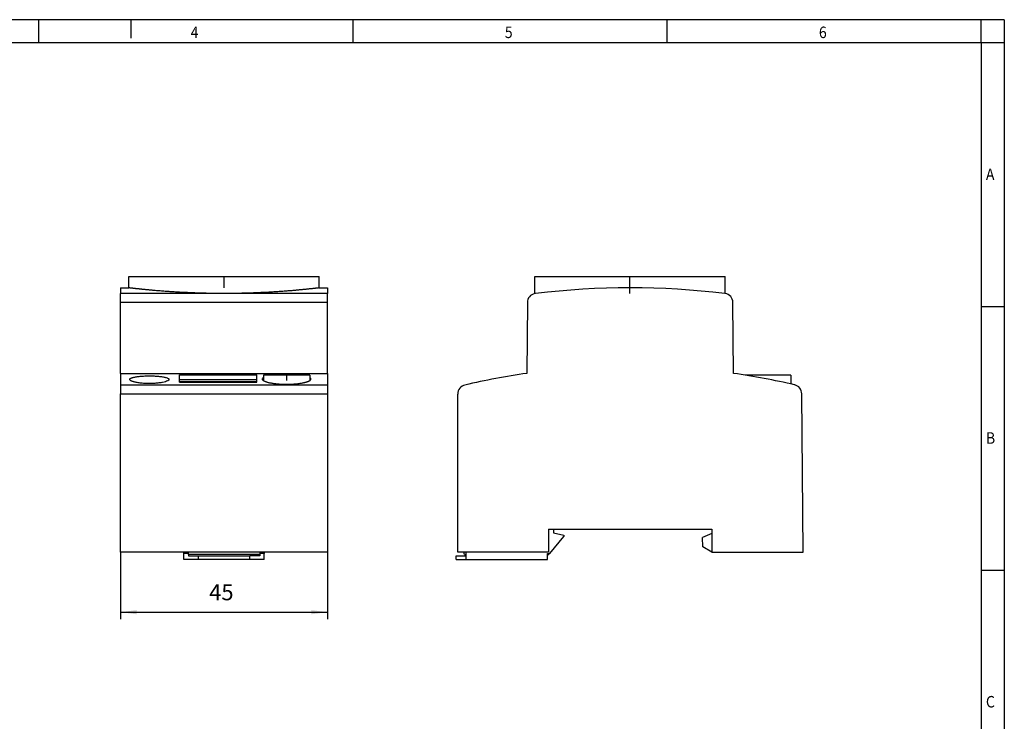
# Model space of a CAD drawing. Units: millimetres. Extents: x -1234 to -814, y -1206 to -909.
# Drawn here: x -1028 to -814, y -1062 to -909 of the extents above; entities that cross this region are included whole.
import ezdxf

# ---------------------------------------------------------------- set-up
doc = ezdxf.new("R2010")
doc.units = ezdxf.units.MM
doc.linetypes.add('DOT_CENTER', pattern=[14, 12, -1, 0, -1])
doc.layers.add('1', color=7, linetype='Continuous')
doc.styles.add('CONVERTER_11', font='txt.shx', dxfattribs={"width": 0.9})
doc.dimstyles.new('ME10_DIM_10', dxfattribs={"dimtxt": 3.5, "dimasz": 3.5, "dimexe": 1.5, "dimexo": 0, "dimgap": 1.5, "dimtad": 1, "dimdec": 1, "dimdsep": 46, "dimtxsty": 'CONVERTER_11', "dimsah": 1, "dimcen": 0.09, "dimclrd": 2, "dimclre": 2, "dimclrt": 3, "dimadec": 0, "dimazin": 0, "dimtfac": 1, "dimtdec": 4, "dimtix": 1, "dimtmove": 0, "dimatfit": 3, "dimfxl": 1, "dimtolj": 1, "dimtzin": 0, "dimarcsym": 0})

# ---------------------------------------------------------------- blocks, each defined once
blk = doc.blocks.new('0804048_EO_CF_PT_F_GN-select__3', base_point=(-933.5, -1026.82))
at = {"color": 7, "linetype": 'Continuous'}
for p, q in [((-916.39, -968.91), (-916.39, -965.18)), ((-916.39, -965.18), (-874.99, -965.18)), ((-874.99, -968.9), (-874.99, -965.18)), ((-918, -970.86), (-918.13, -986.28)), ((-873.16, -986.28), (-873.3, -970.86)), ((-860.71, -986.67), (-870.59, -986.67)), ((-860.71, -986.67), (-860.71, -988.58)), ((-933.15, -1025.17), (-933.15, -990.77)), ((-858.01, -1025.17), (-858.31, -990.71)), ((-913.4, -1020.17), (-912.3, -1020.17)), ((-913.4, -1020.17), (-913.4, -1025.17)), ((-912.3, -1020.17), (-877.9, -1020.17)), ((-912.3, -1020.17), (-912.3, -1021.02)), ((-912.3, -1021.02), (-910.1, -1021.52)), ((-910.1, -1021.52), (-910.1, -1021.82)), ((-877.9, -1021.12), (-879.9, -1021.97)), ((-877.9, -1020.17), (-877.9, -1021.12)), ((-877.9, -1021.12), (-877.9, -1025.17)), ((-913.1, -1025.52), (-910.1, -1021.82)), ((-879.82, -1024.06), (-879.9, -1021.97)), ((-931.81, -1025.17), (-933.15, -1025.17)), ((-931.3, -1025.17), (-931.81, -1025.17)), ((-931.67, -1025.67), (-931.81, -1025.17)), ((-931.67, -1025.67), (-931.3, -1025.67)), ((-931.3, -1025.67), (-931.3, -1025.17)), ((-913.4, -1025.17), (-931.3, -1025.17)), ((-931.3, -1026.02), (-931.3, -1025.67)), ((-913.6, -1025.67), (-913.6, -1025.52)), ((-913.6, -1025.52), (-913.36, -1025.52)), ((-913.6, -1025.67), (-913.36, -1025.67)), ((-913.6, -1026.82), (-913.6, -1025.67)), ((-913.36, -1025.52), (-913.1, -1025.52)), ((-913.36, -1025.67), (-913.36, -1025.52)), ((-877.9, -1025.17), (-879.82, -1024.06)), ((-877.9, -1025.17), (-858.01, -1025.17)), ((-933.5, -1026.02), (-931.3, -1026.02)), ((-933.5, -1026.82), (-933.5, -1026.02)), ((-933.5, -1026.82), (-931.3, -1026.82)), ((-931.3, -1026.82), (-931.3, -1026.02)), ((-931.3, -1026.82), (-913.6, -1026.82))]:
    blk.add_line(p, q, dxfattribs=at)
for centre, radius, start, end in [((-895.65, -1142.67), 175, 83.245, 96.755), ((-916, -970.87), 2, 101.2615, 179.5), ((-916, -970.87), 2, 96.755, 101.2615), ((-875.3, -970.87), 2, 81.0393, 83.245), ((-875.3, -970.87), 2, 0.5, 81.0393), ((-895.65, -1142.67), 158, 98.181, 103.1537), ((-895.65, -1142.67), 158, 76.9093, 81.819), ((-931.15, -990.77), 2, 103.1537, 180), ((-860.31, -990.73), 2, 0.5, 76.9093)]:
    blk.add_arc(centre, radius, start, end, dxfattribs=at)
at = {"layer": '1', "color": 2, "linetype": 'DOT_CENTER'}
blk.add_line((-895.69, -968.91), (-895.69, -965.18), dxfattribs=at)
blk = doc.blocks.new('Rckans1', base_point=(-895.82, -997.25))
blk.add_blockref('0804048_EO_CF_PT_F_GN-select__3', (-933.5, -1026.82))
blk = doc.blocks.new('0804048_EO_CF_PT_F_GN-select__4', base_point=(-1006.5, -1026.82))
at = {"color": 7, "linetype": 'Continuous'}
for p, q in [((-1004.7, -967.67), (-1004.7, -965.18)), ((-1004.7, -965.18), (-963.3, -965.18)), ((-963.3, -967.67), (-963.3, -965.18)), ((-1006.5, -967.67), (-1004.7, -967.67)), ((-1006.5, -967.67), (-1006.5, -968.89)), ((-963.3, -967.67), (-961.5, -967.67)), ((-961.5, -967.67), (-961.5, -968.89)), ((-1006.5, -970.86), (-1006.5, -968.89)), ((-961.5, -970.86), (-961.5, -968.89)), ((-1006.5, -986.28), (-1006.5, -970.86)), ((-961.5, -986.28), (-961.5, -970.86)), ((-1006.5, -986.28), (-1006.5, -988.78)), ((-1006.5, -986.28), (-961.5, -986.28)), ((-993.7, -987.64), (-993.7, -986.62)), ((-993.7, -986.62), (-976.9, -986.62)), ((-976.9, -987.64), (-976.9, -986.62)), ((-975.43, -986.67), (-975.43, -987.86)), ((-965.37, -986.67), (-975.43, -986.67)), ((-965.37, -986.67), (-965.37, -987.86)), ((-961.5, -986.28), (-961.5, -988.78)), ((-1006.5, -988.78), (-1006.5, -990.71)), ((-993.7, -988.13), (-993.7, -987.64)), ((-993.7, -987.64), (-976.9, -987.64)), ((-993.7, -988.18), (-993.7, -988.13)), ((-976.9, -988.13), (-993.7, -988.13)), ((-993.7, -988.18), (-976.9, -988.18)), ((-976.9, -988.13), (-976.9, -987.64)), ((-976.9, -988.18), (-976.9, -988.13)), ((-961.5, -988.78), (-961.5, -990.71)), ((-1006.5, -1025.17), (-1006.5, -990.71)), ((-961.5, -990.71), (-961.5, -1025.17)), ((-961.5, -1025.17), (-1006.5, -1025.17)), ((-992.75, -1025.52), (-992.75, -1025.17)), ((-992.75, -1026.82), (-992.75, -1025.52)), ((-991.75, -1025.52), (-992.75, -1025.52)), ((-991.75, -1025.52), (-991.75, -1025.17)), ((-991.75, -1025.67), (-991.75, -1025.52)), ((-991.75, -1025.67), (-991.75, -1026.02)), ((-976.25, -1025.67), (-991.75, -1025.67)), ((-976.25, -1025.17), (-976.25, -1025.52)), ((-975.25, -1025.52), (-976.25, -1025.52)), ((-976.25, -1025.52), (-976.25, -1025.67)), ((-976.25, -1025.67), (-976.25, -1026.02)), ((-975.25, -1025.17), (-975.25, -1025.52)), ((-975.25, -1026.82), (-975.25, -1025.52)), ((-989.6, -1026.82), (-992.75, -1026.82)), ((-991.75, -1026.02), (-989.6, -1026.02)), ((-989.6, -1026.02), (-989.6, -1026.82)), ((-989.6, -1026.02), (-978.4, -1026.02)), ((-978.4, -1026.82), (-989.6, -1026.82)), ((-978.4, -1026.82), (-978.4, -1026.02)), ((-976.25, -1026.02), (-978.4, -1026.02)), ((-975.25, -1026.82), (-978.4, -1026.82))]:
    blk.add_line(p, q, dxfattribs=at)
at = {"color": 2, "linetype": 'Continuous'}
for p, q in [((-985.77, -968.89), (-1006.5, -968.89)), ((-961.5, -968.89), (-982.22, -968.89)), ((-961.5, -970.86), (-1006.5, -970.86)), ((-1006.5, -988.78), (-961.5, -988.78)), ((-1006.5, -990.71), (-961.5, -990.71))]:
    blk.add_line(p, q, dxfattribs=at)
at = {"color": 7, "linetype": 'Continuous'}
for points, knots in [([(-985.77, -968.89), (-986.08, -968.88), (-986.7, -968.88), (-987.63, -968.86), (-988.55, -968.84), (-989.47, -968.81), (-990.38, -968.78), (-991.3, -968.74), (-992.21, -968.7), (-993.01, -968.66), (-993.69, -968.63), (-994.27, -968.59), (-994.84, -968.56), (-995.41, -968.52), (-995.97, -968.49), (-996.53, -968.45), (-997.08, -968.41), (-997.62, -968.36), (-998.17, -968.32), (-998.7, -968.28), (-999.15, -968.24), (-999.52, -968.21), (-999.8, -968.18), (-1000.08, -968.16), (-1000.35, -968.13), (-1000.62, -968.1), (-1000.88, -968.08), (-1001.14, -968.05), (-1001.4, -968.03), (-1001.65, -968), (-1001.9, -967.98), (-1002.14, -967.95), (-1002.38, -967.93), (-1002.61, -967.9), (-1002.84, -967.88), (-1003.06, -967.86), (-1003.25, -967.84), (-1003.41, -967.82), (-1003.53, -967.81), (-1003.64, -967.79), (-1003.76, -967.78), (-1003.87, -967.77), (-1003.97, -967.76), (-1004.07, -967.74), (-1004.16, -967.73), (-1004.25, -967.72), (-1004.33, -967.71), (-1004.39, -967.71), (-1004.44, -967.7), (-1004.49, -967.7), (-1004.53, -967.69), (-1004.57, -967.69), (-1004.6, -967.68), (-1004.63, -967.68), (-1004.65, -967.68), (-1004.66, -967.68), (-1004.68, -967.67), (-1004.69, -967.67), (-1004.69, -967.67), (-1004.7, -967.67), (-1004.7, -967.67)], [0, 0, 0, 0, 0.929055, 1.854917, 2.777623, 3.69721, 4.613713, 5.527169, 6.437612, 7.345076, 7.927114, 8.504394, 9.07689, 9.644575, 10.207423, 10.765406, 11.318496, 11.866666, 12.409887, 12.948131, 13.481369, 13.767893, 14.050343, 14.328666, 14.60281, 14.872721, 15.138346, 15.399632, 15.656526, 15.908974, 16.156924, 16.400321, 16.639112, 16.873244, 17.102664, 17.327317, 17.547149, 17.67383, 17.796309, 17.914467, 18.028182, 18.137336, 18.241809, 18.341481, 18.436232, 18.525942, 18.610492, 18.665224, 18.716297, 18.763517, 18.806691, 18.845623, 18.88012, 18.9022, 18.921878, 18.938822, 18.952703, 18.963192, 18.969957, 18.97267, 18.97267, 18.97267, 18.97267]), ([(-963.3, -967.67), (-963.3, -967.67), (-963.3, -967.67), (-963.31, -967.67), (-963.32, -967.67), (-963.33, -967.68), (-963.35, -967.68), (-963.37, -967.68), (-963.39, -967.68), (-963.43, -967.69), (-963.46, -967.69), (-963.51, -967.7), (-963.55, -967.7), (-963.6, -967.71), (-963.67, -967.71), (-963.74, -967.72), (-963.83, -967.73), (-963.93, -967.74), (-964.03, -967.76), (-964.13, -967.77), (-964.24, -967.78), (-964.35, -967.79), (-964.47, -967.81), (-964.59, -967.82), (-964.74, -967.84), (-964.93, -967.86), (-965.15, -967.88), (-965.38, -967.9), (-965.61, -967.93), (-965.85, -967.95), (-966.09, -967.98), (-966.34, -968), (-966.59, -968.03), (-966.85, -968.05), (-967.1, -968.08), (-967.37, -968.1), (-967.64, -968.13), (-967.91, -968.15), (-968.19, -968.18), (-968.47, -968.21), (-968.83, -968.24), (-969.28, -968.28), (-969.82, -968.32), (-970.36, -968.36), (-970.91, -968.4), (-971.46, -968.45), (-972.01, -968.48), (-972.58, -968.52), (-973.14, -968.56), (-973.71, -968.59), (-974.29, -968.63), (-974.98, -968.66), (-975.78, -968.7), (-976.69, -968.74), (-977.6, -968.78), (-978.52, -968.81), (-979.44, -968.84), (-980.37, -968.86), (-981.29, -968.88), (-981.91, -968.88), (-982.22, -968.89)], [0, 0, 0, 0, 0.002712, 0.009476, 0.019961, 0.033838, 0.050777, 0.070448, 0.092521, 0.127042, 0.166004, 0.209214, 0.256477, 0.307598, 0.362382, 0.446778, 0.536315, 0.630874, 0.730337, 0.834583, 0.943494, 1.05695, 1.174833, 1.297023, 1.423401, 1.642744, 1.866904, 2.095828, 2.329461, 2.567751, 2.810643, 3.058084, 3.310021, 3.5664, 3.827167, 4.092271, 4.361657, 4.635272, 4.913064, 5.194978, 5.480963, 6.013898, 6.551851, 7.094793, 7.642694, 8.195528, 8.753264, 9.315877, 9.883338, 10.45562, 11.032696, 11.61454, 12.523585, 13.435623, 14.350687, 15.268815, 16.19004, 17.114399, 18.04193, 18.97267, 18.97267, 18.97267, 18.97267]), ([(-982.22, -968.89), (-982.37, -968.89), (-982.66, -968.89), (-983.1, -968.89), (-983.55, -968.9), (-984, -968.9), (-984.44, -968.9), (-984.89, -968.89), (-985.33, -968.89), (-985.63, -968.89), (-985.77, -968.89)], [0, 0, 0, 0, 0.434689, 0.886971, 1.325289, 1.775234, 2.225345, 2.663821, 3.116002, 3.550598, 3.550598, 3.550598, 3.550598]), ([(-1004.51, -987.6), (-1004.5, -987.56), (-1004.47, -987.46), (-1004.34, -987.37), (-1004.21, -987.3), (-1004.08, -987.25), (-1003.93, -987.2), (-1003.59, -987.1), (-1003.03, -987), (-1002.2, -986.9), (-1001.25, -986.84), (-1000.25, -986.82), (-999.24, -986.84), (-998.44, -986.89), (-997.84, -986.95), (-997.42, -987.01), (-997.05, -987.08), (-996.71, -987.15), (-996.43, -987.24), (-996.19, -987.34), (-996.02, -987.46), (-995.99, -987.56), (-995.98, -987.6)], [0, 0, 0, 0, 0.131522, 0.318474, 0.447574, 0.581126, 0.741477, 0.921744, 1.618923, 2.465556, 3.43683, 4.457287, 5.478931, 6.451088, 6.856467, 7.30559, 7.706862, 7.997015, 8.337083, 8.596154, 8.781461, 8.91216, 8.91216, 8.91216, 8.91216]), ([(-975.43, -987.22), (-975.51, -987.26), (-975.64, -987.33), (-975.68, -987.47), (-975.7, -987.53)], [0, 0, 0, 0, 0.2548424, 0.427292, 0.427292, 0.427292, 0.427292]), ([(-968.25, -986.67), (-968.35, -986.66), (-968.57, -986.65), (-968.94, -986.63), (-969.36, -986.61), (-969.88, -986.6), (-970.47, -986.6), (-971.11, -986.61), (-971.74, -986.62), (-972.19, -986.65), (-972.46, -986.67), (-972.52, -986.67), (-972.55, -986.67)], [0, 0, 0, 0, 0.324073, 0.654391, 1.114666, 1.581293, 2.226041, 2.869976, 3.503077, 4.120556, 4.214517, 4.307806, 4.307806, 4.307806, 4.307806]), ([(-965.1, -987.53), (-965.1, -987.49), (-965.12, -987.42), (-965.18, -987.34), (-965.27, -987.27), (-965.33, -987.24), (-965.37, -987.22)], [0, 0, 0, 0, 0.1046966, 0.2107276, 0.3057516, 0.4307451, 0.4307451, 0.4307451, 0.4307451]), ([(-996.29, -987.92), (-996.44, -987.98), (-996.79, -988.13), (-997.29, -988.24), (-997.76, -988.32), (-998.18, -988.38), (-998.61, -988.43), (-999.06, -988.46), (-999.53, -988.49), (-1000.05, -988.5), (-1000.58, -988.5), (-1001.07, -988.48), (-1001.54, -988.45), (-1002, -988.42), (-1002.46, -988.36), (-1002.87, -988.3), (-1003.25, -988.23), (-1003.53, -988.16), (-1003.73, -988.11), (-1003.86, -988.06), (-1003.98, -988.02), (-1004.11, -987.97), (-1004.26, -987.9), (-1004.39, -987.81), (-1004.49, -987.71), (-1004.51, -987.64), (-1004.51, -987.6)], [0, 0, 0, 0, 0.488151, 1.137037, 1.51622, 1.926799, 2.411621, 2.82368, 3.27351, 3.830718, 4.390547, 4.847046, 5.290764, 5.820411, 6.220884, 6.690276, 7.056652, 7.386551, 7.543813, 7.675664, 7.811908, 7.924057, 8.108531, 8.289797, 8.4124, 8.510231, 8.510231, 8.510231, 8.510231]), ([(-995.98, -987.6), (-995.99, -987.63), (-995.99, -987.69), (-996.06, -987.77), (-996.16, -987.85), (-996.24, -987.9), (-996.29, -987.92)], [0, 0, 0, 0, 0.0740818, 0.1801429, 0.3055488, 0.45993, 0.45993, 0.45993, 0.45993]), ([(-975.7, -987.53), (-975.68, -987.58), (-975.64, -987.72), (-975.47, -987.83), (-975.31, -987.93), (-975.13, -988.01), (-974.94, -988.08), (-974.73, -988.15), (-974.53, -988.21), (-974.33, -988.26), (-974.11, -988.31), (-973.87, -988.35), (-973.63, -988.4), (-973.37, -988.44), (-973.11, -988.48), (-972.75, -988.52), (-972.26, -988.57), (-971.64, -988.61), (-971, -988.64), (-970.16, -988.65), (-969.16, -988.62), (-968.17, -988.54), (-967.42, -988.44), (-966.99, -988.37), (-966.67, -988.3), (-966.45, -988.25), (-966.25, -988.2), (-966.04, -988.14), (-965.84, -988.08), (-965.64, -988), (-965.48, -987.92), (-965.34, -987.85), (-965.24, -987.77), (-965.16, -987.69), (-965.11, -987.61), (-965.1, -987.56), (-965.1, -987.53)], [0, 0, 0, 0, 0.171472, 0.413698, 0.572891, 0.756563, 0.98251, 1.198278, 1.409185, 1.608694, 1.833988, 2.072029, 2.336164, 2.581101, 2.853079, 3.135066, 3.65801, 4.320272, 5.006642, 5.576472, 6.832883, 8.012538, 8.56868, 9.081264, 9.330956, 9.542889, 9.766421, 9.952761, 10.202165, 10.393713, 10.588086, 10.732096, 10.873388, 10.974436, 11.060201, 11.145424, 11.145424, 11.145424, 11.145424])]:
    blk.add_open_spline(points, degree=3, knots=knots, dxfattribs=at)
at = {"layer": '1', "color": 2, "linetype": 'DOT_CENTER'}
for p, q in [((-984, -967.67), (-984, -965.18)), ((-970.4, -986.67), (-970.4, -987.86))]:
    blk.add_line(p, q, dxfattribs=at)
blk = doc.blocks.new('*D16')
at = {"layer": '1', "color": 2, "linetype": 'Continuous'}
for p, q in [((-1006.5, -1025.17), (-1006.5, -1039.76)), ((-961.5, -1025.17), (-961.5, -1039.76)), ((-1006.5, -1038.26), (-961.5, -1038.26))]:
    blk.add_line(p, q, dxfattribs=at)
at = {"layer": '1', "color": 2}
for points in [[(-1003, -1037.8), (-1003, -1038.72), (-1006.5, -1038.26)], [(-965, -1038.72), (-965, -1037.8), (-961.5, -1038.26)]]:
    blk.add_solid(points, dxfattribs=at)
at = {"layer": '1', "color": 3, "insert": (-987.23, -1036.76), "char_height": 3.5, "attachment_point": 7, "rotation": 0.0001, "line_spacing_factor": 0.60024, "style": 'CONVERTER_11'}
blk.add_mtext('45', dxfattribs=at)
blk = doc.blocks.new('_rahmen', base_point=(-819.26, -1206.3))
at = {"layer": '1', "color": 2, "linetype": 'Continuous'}
for p, q in [((-1024.26, -909.3), (-1092.59, -909.3)), ((-1004.26, -909.3), (-1024.26, -909.3)), ((-1024.26, -914.3), (-1024.26, -909.3)), ((-1004.26, -909.3), (-1004.26, -913.3)), ((-955.92, -909.3), (-1004.26, -909.3)), ((-955.92, -914.3), (-955.92, -909.3)), ((-887.59, -909.3), (-955.92, -909.3)), ((-887.59, -914.3), (-887.59, -909.3)), ((-819.26, -909.3), (-887.59, -909.3)), ((-819.26, -914.3), (-819.26, -909.3)), ((-814.26, -909.3), (-819.26, -909.3)), ((-814.26, -909.3), (-814.26, -914.3)), ((-819.26, -914.3), (-814.26, -914.3)), ((-814.26, -914.3), (-814.26, -971.7)), ((-819.26, -971.7), (-814.26, -971.7)), ((-814.26, -971.7), (-814.26, -1029.1)), ((-819.26, -1029.1), (-814.26, -1029.1)), ((-814.26, -1029.1), (-814.26, -1086.5))]:
    blk.add_line(p, q, dxfattribs=at)
at = {"layer": '1', "color": 6, "linetype": 'Continuous'}
for p, q in [((-1092.59, -914.3), (-1024.26, -914.3)), ((-1024.26, -914.3), (-955.92, -914.3)), ((-955.92, -914.3), (-887.59, -914.3)), ((-887.59, -914.3), (-819.26, -914.3)), ((-819.26, -914.3), (-819.26, -971.7)), ((-819.26, -971.7), (-819.26, -1029.1)), ((-819.26, -1029.1), (-819.26, -1086.5))]:
    blk.add_line(p, q, dxfattribs=at)
at = {"layer": '1', "color": 7, "style": 'CONVERTER_11', "width": 0.9}
for s, p in [('4', (-991.26, -913.3)), ('5', (-922.92, -913.3)), ('6', (-854.59, -913.3)), ('A', (-818.26, -944.2)), ('B', (-818.26, -1001.6)), ('C', (-818.26, -1059))]:
    blk.add_text(s, height=2.5, dxfattribs=at).set_placement(p)
blk = doc.blocks.new('A3I_CS', base_point=(-819.26, -1206.3))
at = {"layer": '1'}
blk.add_blockref('_rahmen', (-819.26, -1206.3), dxfattribs=at)
blk = doc.blocks.new('SA_Links1', base_point=(-984, -997.25))
blk.add_blockref('0804048_EO_CF_PT_F_GN-select__4', (-1006.5, -1026.82))
at = {"layer": '1'}
dim = blk.add_linear_dim(base=(-1006.5, -1038.26), p1=(-961.5, -1025.17), p2=(-1006.5, -1025.17), dimstyle='ME10_DIM_10', dxfattribs=at)
dim.commit()
dim.dimension.update_dxf_attribs({"geometry": '*D16', "text_midpoint": (-984.61, -1035.01), "text_rotation": 0.0001})

msp = doc.modelspace()

# ---------------------------------------------------------------- block references
for name, p in [('A3I_CS', (-819.26, -1206.3)), ('SA_Links1', (-984, -997.25)), ('Rckans1', (-895.82, -997.25))]:
    msp.add_blockref(name, p)

doc.saveas('drawing.dxf')
